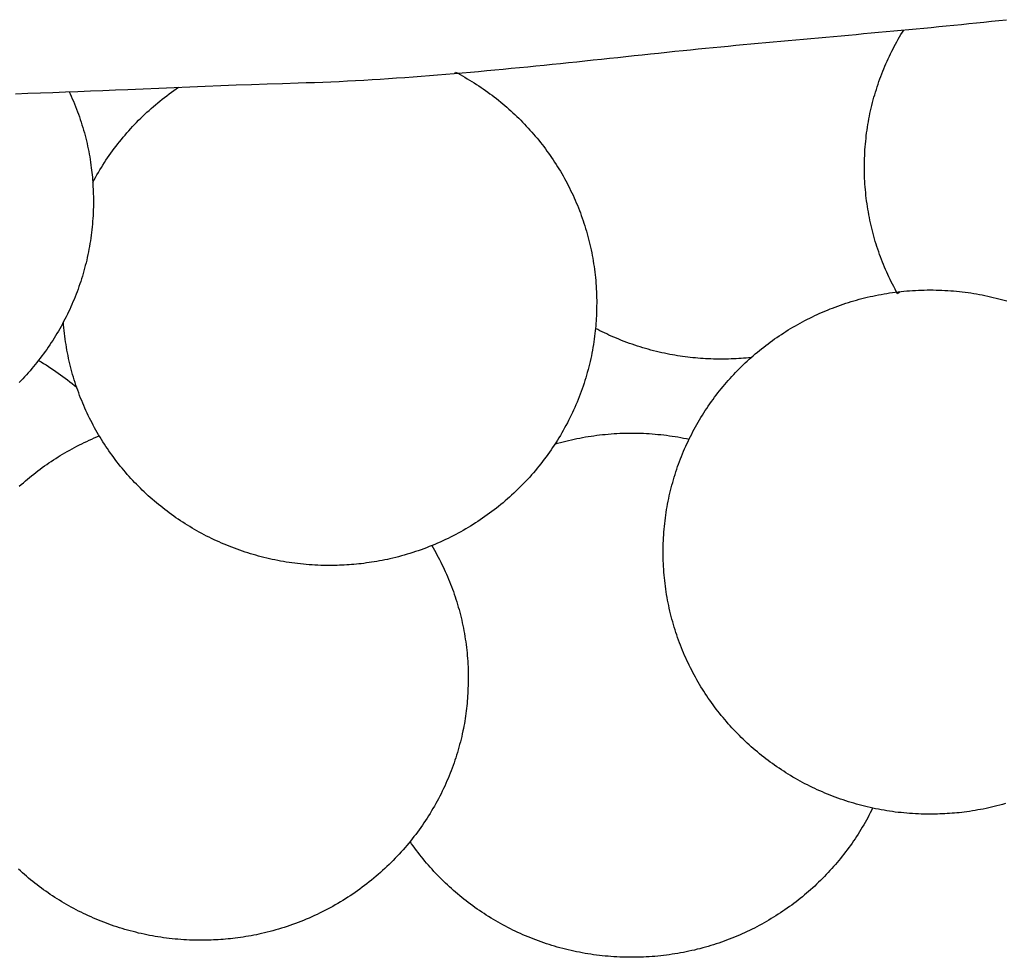
# Model space of a CAD drawing. Units: millimetres. Extents: x 329 to 1314, y -71 to 78.
# Drawn here: x 421 to 445, y -46 to -23 of the extents above; entities that cross this region are included whole.
import ezdxf

# ---------------------------------------------------------------- set-up
doc = ezdxf.new("R2010")
doc.units = ezdxf.units.MM
doc.layers.add('Vector Layer 1', color=7, linetype='Continuous', lineweight=30)

msp = doc.modelspace()

# ---------------------------------------------------------------- linework, layer by layer
at = {"layer": 'Vector Layer 1', "color": 18, "lineweight": 30, "true_color": 0x000000}
msp.add_lwpolyline([(420.591, -24.531), (420.895, -24.521), (421.2, -24.51), (421.504, -24.499), (421.808, -24.487), (422.112, -24.475), (422.417, -24.463), (422.721, -24.451), (423.025, -24.438), (423.329, -24.425), (423.329, -24.425), (423.707, -24.409), (424.084, -24.393), (424.461, -24.378), (424.838, -24.362), (425.216, -24.347), (425.593, -24.333), (425.97, -24.318), (426.348, -24.305), (426.725, -24.291), (427.103, -24.279), (427.48, -24.267), (427.48, -24.267), (427.68, -24.261), (427.881, -24.254), (428.081, -24.246), (428.281, -24.238), (428.481, -24.229), (428.682, -24.219), (428.882, -24.209), (429.082, -24.198), (429.282, -24.186), (429.482, -24.174), (429.682, -24.161), (429.882, -24.147), (430.082, -24.133), (430.282, -24.119), (430.481, -24.104), (430.681, -24.088), (430.881, -24.072), (431.081, -24.056), (431.281, -24.039), (431.48, -24.022), (431.68, -24.004), (431.88, -23.986), (432.08, -23.968), (432.279, -23.949), (432.479, -23.931), (432.678, -23.911), (432.878, -23.892), (433.078, -23.872), (433.277, -23.852), (433.477, -23.832), (433.676, -23.812), (433.876, -23.791), (434.075, -23.77), (434.275, -23.75), (434.474, -23.729), (434.674, -23.708), (434.873, -23.687), (435.072, -23.666), (435.272, -23.644), (435.471, -23.623), (435.671, -23.602), (435.87, -23.581), (436.069, -23.56), (436.269, -23.539), (436.468, -23.518), (436.667, -23.497), (436.867, -23.477), (436.867, -23.477), (437.05, -23.458), (437.233, -23.439), (437.416, -23.421), (437.599, -23.403), (437.782, -23.385), (437.965, -23.368), (438.148, -23.35), (438.331, -23.333), (438.515, -23.315), (438.698, -23.298), (438.881, -23.281), (439.065, -23.265), (439.248, -23.248), (439.431, -23.231), (439.615, -23.215), (439.798, -23.198), (439.982, -23.182), (440.165, -23.165), (440.349, -23.149), (440.532, -23.132), (440.716, -23.116), (440.899, -23.099), (441.083, -23.083), (441.266, -23.066), (441.45, -23.05), (441.633, -23.033), (441.816, -23.016), (442, -22.999), (442.183, -22.982), (442.367, -22.965), (442.55, -22.948), (442.734, -22.931), (442.917, -22.913), (443.1, -22.895), (443.283, -22.877), (443.467, -22.859), (443.65, -22.841), (443.833, -22.822), (444.016, -22.803), (444.199, -22.784), (444.382, -22.765), (444.565, -22.745), (444.748, -22.725)], dxfattribs=at)
at = {"layer": 'Vector Layer 1', "color": 18, "lineweight": 30, "true_color": 0x000000, "extrusion": (0, 0, -1)}
for points in [[(-442.096, -29.409), (-442.064, -29.352), (-442.033, -29.294), (-442.002, -29.236), (-441.972, -29.177), (-441.942, -29.118), (-441.913, -29.059), (-441.885, -29), (-441.857, -28.94), (-441.83, -28.88), (-441.803, -28.82), (-441.777, -28.759), (-441.752, -28.698), (-441.727, -28.636), (-441.703, -28.575), (-441.68, -28.513), (-441.657, -28.45), (-441.635, -28.388), (-441.613, -28.325), (-441.592, -28.261), (-441.572, -28.198), (-441.552, -28.134), (-441.534, -28.07), (-441.515, -28.006), (-441.498, -27.941), (-441.481, -27.876), (-441.465, -27.811), (-441.449, -27.746), (-441.434, -27.68), (-441.42, -27.614), (-441.407, -27.548), (-441.394, -27.482), (-441.382, -27.415), (-441.37, -27.348), (-441.36, -27.281), (-441.35, -27.214), (-441.34, -27.146), (-441.332, -27.079), (-441.324, -27.011), (-441.317, -26.942), (-441.311, -26.874), (-441.305, -26.805), (-441.3, -26.736), (-441.296, -26.667), (-441.292, -26.598), (-441.29, -26.529), (-441.288, -26.459), (-441.287, -26.389), (-441.286, -26.319), (-441.286, -26.319), (-441.287, -26.249), (-441.288, -26.178), (-441.29, -26.108), (-441.293, -26.038), (-441.296, -25.968), (-441.3, -25.899), (-441.305, -25.829), (-441.311, -25.76), (-441.317, -25.691), (-441.325, -25.622), (-441.333, -25.554), (-441.341, -25.485), (-441.351, -25.417), (-441.361, -25.349), (-441.372, -25.282), (-441.383, -25.214), (-441.396, -25.147), (-441.409, -25.08), (-441.422, -25.013), (-441.437, -24.947), (-441.452, -24.881), (-441.468, -24.815), (-441.484, -24.749), (-441.502, -24.684), (-441.519, -24.618), (-441.538, -24.554), (-441.557, -24.489), (-441.577, -24.425), (-441.598, -24.361), (-441.619, -24.297), (-441.641, -24.233), (-441.663, -24.17), (-441.687, -24.108), (-441.711, -24.045), (-441.735, -23.983), (-441.76, -23.921), (-441.786, -23.859), (-441.812, -23.798), (-441.839, -23.737), (-441.867, -23.677), (-441.895, -23.616), (-441.924, -23.556), (-441.954, -23.497), (-441.984, -23.438), (-442.015, -23.379), (-442.046, -23.32), (-442.078, -23.262), (-442.111, -23.204), (-442.144, -23.147), (-442.177, -23.09), (-442.212, -23.033), (-442.247, -22.977)], [(-431.314, -24.002), (-431.373, -24.033), (-431.432, -24.065), (-431.49, -24.098), (-431.548, -24.131), (-431.605, -24.164), (-431.662, -24.199), (-431.719, -24.233), (-431.775, -24.269), (-431.831, -24.304), (-431.887, -24.341), (-431.942, -24.378), (-431.996, -24.415), (-432.051, -24.453), (-432.105, -24.492), (-432.158, -24.531), (-432.211, -24.57), (-432.264, -24.61), (-432.316, -24.651), (-432.368, -24.692), (-432.419, -24.734), (-432.47, -24.776), (-432.52, -24.818), (-432.57, -24.862), (-432.62, -24.905), (-432.669, -24.949), (-432.717, -24.994), (-432.765, -25.039), (-432.813, -25.084), (-432.86, -25.131), (-432.907, -25.177), (-432.953, -25.224), (-432.999, -25.271), (-433.044, -25.319), (-433.089, -25.368), (-433.133, -25.416), (-433.177, -25.465), (-433.22, -25.515), (-433.263, -25.565), (-433.305, -25.616), (-433.347, -25.667), (-433.388, -25.718), (-433.429, -25.77), (-433.469, -25.822), (-433.508, -25.875), (-433.547, -25.928), (-433.586, -25.981), (-433.624, -26.035), (-433.661, -26.089), (-433.698, -26.144), (-433.735, -26.199), (-433.77, -26.254), (-433.805, -26.31), (-433.84, -26.366), (-433.874, -26.423), (-433.908, -26.48), (-433.94, -26.537), (-433.973, -26.595), (-434.005, -26.653), (-434.036, -26.711), (-434.066, -26.77), (-434.096, -26.829), (-434.125, -26.888), (-434.154, -26.948), (-434.182, -27.008), (-434.21, -27.069), (-434.237, -27.129), (-434.263, -27.19), (-434.288, -27.252), (-434.313, -27.314), (-434.338, -27.376), (-434.362, -27.438), (-434.385, -27.501), (-434.407, -27.564), (-434.429, -27.627), (-434.45, -27.69), (-434.47, -27.754), (-434.49, -27.818), (-434.509, -27.883), (-434.528, -27.947), (-434.545, -28.012), (-434.563, -28.078), (-434.579, -28.143), (-434.595, -28.209), (-434.61, -28.275), (-434.624, -28.341), (-434.638, -28.408), (-434.651, -28.474), (-434.663, -28.541), (-434.674, -28.609), (-434.685, -28.676), (-434.695, -28.744), (-434.705, -28.812), (-434.713, -28.88), (-434.721, -28.948), (-434.728, -29.017), (-434.735, -29.086), (-434.741, -29.155), (-434.745, -29.224), (-434.75, -29.293), (-434.753, -29.363), (-434.756, -29.433), (-434.758, -29.503), (-434.759, -29.573), (-434.759, -29.643), (-434.759, -29.643), (-434.758, -29.705), (-434.757, -29.766), (-434.755, -29.827), (-434.753, -29.889), (-434.751, -29.95), (-434.748, -30.011), (-434.744, -30.072), (-434.74, -30.133), (-434.735, -30.194), (-434.73, -30.255), (-434.724, -30.316), (-434.717, -30.377), (-434.717, -30.377), (-434.708, -30.446), (-434.699, -30.515), (-434.689, -30.583), (-434.678, -30.651), (-434.667, -30.72), (-434.655, -30.788), (-434.642, -30.856), (-434.629, -30.923), (-434.614, -30.991), (-434.599, -31.059), (-434.583, -31.126), (-434.567, -31.193), (-434.549, -31.26), (-434.531, -31.327), (-434.513, -31.394), (-434.513, -31.394), (-434.493, -31.461), (-434.472, -31.527), (-434.451, -31.594), (-434.429, -31.66), (-434.406, -31.726), (-434.383, -31.792), (-434.358, -31.858), (-434.333, -31.923), (-434.308, -31.988), (-434.281, -32.053), (-434.254, -32.117), (-434.226, -32.181), (-434.198, -32.245), (-434.168, -32.308), (-434.138, -32.372), (-434.108, -32.434), (-434.076, -32.497), (-434.044, -32.559), (-434.011, -32.621), (-433.978, -32.682), (-433.944, -32.744), (-433.909, -32.804), (-433.874, -32.865), (-433.837, -32.925), (-433.801, -32.984), (-433.763, -33.044), (-433.725, -33.102), (-433.686, -33.161), (-433.647, -33.219), (-433.607, -33.276), (-433.566, -33.333), (-433.525, -33.39), (-433.483, -33.446), (-433.44, -33.502), (-433.397, -33.558), (-433.353, -33.612), (-433.309, -33.667), (-433.264, -33.721), (-433.218, -33.774), (-433.172, -33.827), (-433.172, -33.827), (-433.126, -33.879), (-433.079, -33.93), (-433.032, -33.981), (-432.984, -34.031), (-432.936, -34.081), (-432.887, -34.13), (-432.837, -34.179), (-432.787, -34.227), (-432.737, -34.275), (-432.686, -34.322), (-432.634, -34.369), (-432.582, -34.415), (-432.53, -34.46), (-432.477, -34.505), (-432.423, -34.55), (-432.369, -34.594), (-432.315, -34.637), (-432.26, -34.68), (-432.204, -34.722), (-432.148, -34.763), (-432.092, -34.804), (-432.035, -34.845), (-431.978, -34.885), (-431.921, -34.924), (-431.863, -34.962), (-431.804, -35), (-431.745, -35.038), (-431.686, -35.074), (-431.626, -35.11), (-431.566, -35.146), (-431.506, -35.181), (-431.445, -35.215), (-431.384, -35.248), (-431.322, -35.281), (-431.26, -35.313), (-431.198, -35.345), (-431.135, -35.376), (-431.072, -35.406), (-431.072, -35.406), (-431.007, -35.436), (-430.942, -35.466), (-430.877, -35.495), (-430.811, -35.523), (-430.745, -35.55), (-430.678, -35.577), (-430.611, -35.603), (-430.544, -35.628), (-430.477, -35.652), (-430.41, -35.676), (-430.342, -35.699), (-430.274, -35.721), (-430.205, -35.743), (-430.137, -35.764), (-430.068, -35.784), (-429.999, -35.803), (-429.929, -35.822), (-429.86, -35.839), (-429.79, -35.856), (-429.72, -35.873), (-429.72, -35.873), (-429.657, -35.887), (-429.593, -35.9), (-429.529, -35.913), (-429.465, -35.925), (-429.401, -35.936), (-429.337, -35.947), (-429.273, -35.958), (-429.209, -35.967), (-429.144, -35.976), (-429.079, -35.985), (-429.079, -35.985), (-429.021, -35.993), (-428.962, -35.999), (-428.902, -36.005), (-428.843, -36.01), (-428.784, -36.015), (-428.725, -36.019), (-428.666, -36.023), (-428.606, -36.026), (-428.547, -36.029), (-428.488, -36.031), (-428.429, -36.033), (-428.369, -36.034), (-428.31, -36.035), (-428.25, -36.036), (-428.25, -36.036), (-428.178, -36.036), (-428.106, -36.035), (-428.035, -36.033), (-427.963, -36.03), (-427.892, -36.027), (-427.821, -36.023), (-427.75, -36.018), (-427.679, -36.012), (-427.609, -36.006), (-427.539, -35.998), (-427.469, -35.991), (-427.399, -35.982), (-427.329, -35.973), (-427.26, -35.963), (-427.191, -35.952), (-427.122, -35.941), (-427.053, -35.928), (-426.985, -35.916), (-426.917, -35.902), (-426.849, -35.888), (-426.781, -35.873), (-426.714, -35.857), (-426.647, -35.841), (-426.58, -35.824), (-426.514, -35.806), (-426.448, -35.788), (-426.382, -35.769), (-426.316, -35.749), (-426.251, -35.729), (-426.186, -35.708), (-426.121, -35.686), (-426.057, -35.664), (-425.992, -35.641), (-425.929, -35.618), (-425.865, -35.593), (-425.802, -35.569), (-425.739, -35.543), (-425.677, -35.517), (-425.615, -35.49), (-425.553, -35.463), (-425.491, -35.435), (-425.43, -35.407), (-425.369, -35.378), (-425.309, -35.348), (-425.249, -35.318), (-425.189, -35.287), (-425.13, -35.255), (-425.071, -35.223), (-425.012, -35.19), (-424.954, -35.157), (-424.896, -35.123), (-424.839, -35.089), (-424.782, -35.054), (-424.725, -35.019), (-424.669, -34.983), (-424.613, -34.946), (-424.558, -34.909), (-424.503, -34.871), (-424.448, -34.833), (-424.394, -34.794), (-424.34, -34.755), (-424.287, -34.715), (-424.234, -34.675), (-424.182, -34.634), (-424.13, -34.592), (-424.078, -34.551), (-424.027, -34.508), (-423.976, -34.465), (-423.926, -34.422), (-423.876, -34.378), (-423.827, -34.334), (-423.778, -34.289), (-423.73, -34.243), (-423.682, -34.197), (-423.635, -34.151), (-423.588, -34.104), (-423.541, -34.057), (-423.495, -34.009), (-423.45, -33.961), (-423.405, -33.912), (-423.36, -33.863), (-423.317, -33.814), (-423.273, -33.764), (-423.23, -33.713), (-423.188, -33.662), (-423.146, -33.611), (-423.105, -33.559), (-423.064, -33.507), (-423.024, -33.455), (-422.984, -33.402), (-422.945, -33.348), (-422.906, -33.294), (-422.868, -33.24), (-422.831, -33.186), (-422.794, -33.131), (-422.757, -33.075), (-422.721, -33.019), (-422.686, -32.963), (-422.652, -32.907), (-422.617, -32.85), (-422.584, -32.792), (-422.551, -32.735), (-422.519, -32.676), (-422.487, -32.618), (-422.456, -32.559), (-422.425, -32.5), (-422.395, -32.441), (-422.366, -32.381), (-422.338, -32.321), (-422.309, -32.26), (-422.282, -32.199), (-422.255, -32.138), (-422.229, -32.077), (-422.204, -32.015), (-422.179, -31.953), (-422.154, -31.89), (-422.131, -31.827), (-422.108, -31.764), (-422.086, -31.701), (-422.064, -31.637), (-422.043, -31.573), (-422.023, -31.509), (-422.003, -31.444), (-421.984, -31.38), (-421.966, -31.314), (-421.948, -31.249), (-421.931, -31.183), (-421.915, -31.117), (-421.9, -31.051), (-421.885, -30.985), (-421.871, -30.918), (-421.857, -30.851), (-421.845, -30.784), (-421.833, -30.716), (-421.822, -30.649), (-421.811, -30.581), (-421.801, -30.513), (-421.792, -30.444), (-421.784, -30.376), (-421.776, -30.307), (-421.77, -30.238), (-421.764, -30.169), (-421.758, -30.099)], [(-421.899, -24.483), (-421.924, -24.537), (-421.948, -24.591), (-421.948, -24.591), (-421.975, -24.653), (-422.002, -24.716), (-422.028, -24.779), (-422.053, -24.842), (-422.078, -24.905), (-422.102, -24.969), (-422.125, -25.033), (-422.148, -25.097), (-422.17, -25.162), (-422.191, -25.226), (-422.211, -25.291), (-422.231, -25.356), (-422.25, -25.422), (-422.269, -25.487), (-422.286, -25.553), (-422.286, -25.553), (-422.303, -25.617), (-422.318, -25.682), (-422.334, -25.747), (-422.348, -25.812), (-422.362, -25.877), (-422.375, -25.942), (-422.387, -26.008), (-422.399, -26.073), (-422.41, -26.139), (-422.42, -26.204), (-422.43, -26.27), (-422.439, -26.336), (-422.439, -26.336), (-422.446, -26.394), (-422.453, -26.452), (-422.459, -26.51), (-422.465, -26.568), (-422.469, -26.626), (-422.474, -26.684), (-422.477, -26.743), (-422.48, -26.801), (-422.483, -26.859), (-422.485, -26.917), (-422.487, -26.976), (-422.489, -27.034), (-422.49, -27.092), (-422.491, -27.15), (-422.491, -27.15), (-422.49, -27.221), (-422.489, -27.291), (-422.487, -27.361), (-422.485, -27.431), (-422.481, -27.501), (-422.477, -27.571), (-422.472, -27.64), (-422.466, -27.709), (-422.46, -27.778), (-422.453, -27.847), (-422.445, -27.916), (-422.436, -27.984), (-422.427, -28.052), (-422.417, -28.12), (-422.406, -28.187), (-422.394, -28.255), (-422.382, -28.322), (-422.369, -28.389), (-422.355, -28.455), (-422.341, -28.522), (-422.326, -28.588), (-422.31, -28.654), (-422.293, -28.719), (-422.276, -28.785), (-422.258, -28.85), (-422.24, -28.915), (-422.221, -28.979), (-422.201, -29.043), (-422.18, -29.107), (-422.159, -29.171), (-422.137, -29.234), (-422.115, -29.297), (-422.092, -29.36), (-422.068, -29.423), (-422.043, -29.485), (-422.018, -29.547), (-421.992, -29.608), (-421.966, -29.669), (-421.939, -29.73), (-421.912, -29.791), (-421.883, -29.851), (-421.855, -29.911), (-421.825, -29.97), (-421.795, -30.029), (-421.764, -30.088), (-421.733, -30.147), (-421.701, -30.205), (-421.669, -30.263), (-421.636, -30.32), (-421.602, -30.377), (-421.568, -30.434), (-421.533, -30.49), (-421.498, -30.546), (-421.462, -30.601), (-421.426, -30.656), (-421.389, -30.711), (-421.351, -30.765), (-421.313, -30.819), (-421.274, -30.873), (-421.235, -30.926), (-421.195, -30.979), (-421.155, -31.031), (-421.114, -31.083), (-421.073, -31.134), (-421.031, -31.185), (-420.989, -31.236), (-420.946, -31.286), (-420.902, -31.336), (-420.858, -31.385), (-420.814, -31.434), (-420.769, -31.482), (-420.724, -31.53), (-420.678, -31.577)], [(-422.474, -26.695), (-422.507, -26.633), (-422.541, -26.572), (-422.576, -26.511), (-422.611, -26.45), (-422.647, -26.39), (-422.684, -26.33), (-422.721, -26.271), (-422.759, -26.212), (-422.797, -26.153), (-422.836, -26.095), (-422.876, -26.037), (-422.916, -25.98), (-422.957, -25.923), (-422.999, -25.867), (-423.041, -25.811), (-423.084, -25.756), (-423.127, -25.701), (-423.171, -25.646), (-423.216, -25.592), (-423.261, -25.539), (-423.307, -25.486), (-423.353, -25.434), (-423.4, -25.382), (-423.447, -25.33), (-423.495, -25.279), (-423.544, -25.229), (-423.593, -25.179), (-423.643, -25.129), (-423.693, -25.08), (-423.744, -25.032), (-423.795, -24.984), (-423.847, -24.937), (-423.899, -24.89), (-423.952, -24.844), (-424.005, -24.798), (-424.059, -24.753), (-424.113, -24.709), (-424.168, -24.665), (-424.224, -24.621), (-424.279, -24.579), (-424.336, -24.536), (-424.393, -24.495), (-424.45, -24.454), (-424.508, -24.413), (-424.566, -24.373)], [(-444.722, -41.845), (-444.653, -41.865), (-444.584, -41.884), (-444.515, -41.902), (-444.515, -41.902), (-444.449, -41.918), (-444.383, -41.933), (-444.317, -41.948), (-444.251, -41.962), (-444.185, -41.976), (-444.118, -41.988), (-444.052, -42), (-443.985, -42.012), (-443.918, -42.023), (-443.851, -42.033), (-443.784, -42.043), (-443.717, -42.052), (-443.717, -42.052), (-443.658, -42.059), (-443.599, -42.066), (-443.54, -42.071), (-443.481, -42.077), (-443.422, -42.081), (-443.362, -42.086), (-443.303, -42.089), (-443.244, -42.092), (-443.185, -42.095), (-443.125, -42.097), (-443.066, -42.099), (-443.007, -42.101), (-442.947, -42.102), (-442.888, -42.103), (-442.888, -42.103), (-442.816, -42.102), (-442.744, -42.101), (-442.673, -42.099), (-442.602, -42.097), (-442.531, -42.093), (-442.46, -42.089), (-442.389, -42.084), (-442.319, -42.079), (-442.249, -42.072), (-442.179, -42.065), (-442.109, -42.057), (-442.039, -42.049), (-441.97, -42.04), (-441.901, -42.03), (-441.832, -42.019), (-441.764, -42.008), (-441.695, -41.996), (-441.627, -41.983), (-441.559, -41.969), (-441.492, -41.955), (-441.424, -41.94), (-441.357, -41.925), (-441.29, -41.909), (-441.224, -41.892), (-441.158, -41.874), (-441.092, -41.856), (-441.026, -41.837), (-440.961, -41.818), (-440.895, -41.798), (-440.831, -41.777), (-440.766, -41.755), (-440.702, -41.733), (-440.638, -41.71), (-440.574, -41.687), (-440.511, -41.663), (-440.448, -41.638), (-440.386, -41.613), (-440.323, -41.587), (-440.261, -41.561), (-440.2, -41.534), (-440.138, -41.506), (-440.077, -41.478), (-440.017, -41.449), (-439.957, -41.419), (-439.897, -41.389), (-439.837, -41.358), (-439.778, -41.327), (-439.719, -41.295), (-439.661, -41.263), (-439.603, -41.23), (-439.545, -41.196), (-439.488, -41.162), (-439.431, -41.127), (-439.374, -41.092), (-439.318, -41.056), (-439.263, -41.02), (-439.207, -40.983), (-439.152, -40.946), (-439.098, -40.908), (-439.044, -40.869), (-438.99, -40.83), (-438.937, -40.791), (-438.884, -40.75), (-438.832, -40.71), (-438.78, -40.669), (-438.728, -40.627), (-438.677, -40.585), (-438.627, -40.542), (-438.577, -40.499), (-438.527, -40.456), (-438.478, -40.412), (-438.429, -40.367), (-438.381, -40.322), (-438.333, -40.276), (-438.285, -40.23), (-438.239, -40.184), (-438.192, -40.137), (-438.146, -40.089), (-438.101, -40.041), (-438.056, -39.993), (-438.012, -39.944), (-437.968, -39.895), (-437.924, -39.845), (-437.881, -39.795), (-437.839, -39.745), (-437.797, -39.694), (-437.756, -39.642), (-437.715, -39.59), (-437.675, -39.538), (-437.635, -39.485), (-437.596, -39.432), (-437.557, -39.379), (-437.519, -39.325), (-437.481, -39.27), (-437.444, -39.216), (-437.408, -39.161), (-437.372, -39.105), (-437.337, -39.049), (-437.302, -38.993), (-437.268, -38.936), (-437.234, -38.879), (-437.201, -38.822), (-437.169, -38.764), (-437.137, -38.706), (-437.106, -38.648), (-437.075, -38.589), (-437.045, -38.53), (-437.015, -38.47), (-436.987, -38.41), (-436.958, -38.35), (-436.931, -38.29), (-436.904, -38.229), (-436.877, -38.168), (-436.852, -38.106), (-436.827, -38.044), (-436.802, -37.982), (-436.778, -37.92), (-436.755, -37.857), (-436.733, -37.794), (-436.711, -37.73), (-436.69, -37.667), (-436.669, -37.603), (-436.649, -37.539), (-436.63, -37.474), (-436.612, -37.409), (-436.594, -37.344), (-436.577, -37.279), (-436.56, -37.213), (-436.544, -37.147), (-436.529, -37.081), (-436.515, -37.015), (-436.501, -36.948), (-436.488, -36.881), (-436.476, -36.814), (-436.464, -36.747), (-436.453, -36.679), (-436.443, -36.611), (-436.434, -36.543), (-436.425, -36.475), (-436.417, -36.406), (-436.41, -36.338), (-436.404, -36.269), (-436.398, -36.2), (-436.393, -36.13), (-436.389, -36.061), (-436.385, -35.991), (-436.383, -35.921), (-436.381, -35.851), (-436.379, -35.78), (-436.379, -35.71), (-436.379, -35.71), (-436.379, -35.639), (-436.381, -35.569), (-436.383, -35.499), (-436.385, -35.429), (-436.389, -35.359), (-436.393, -35.29), (-436.398, -35.22), (-436.404, -35.151), (-436.41, -35.082), (-436.417, -35.013), (-436.425, -34.945), (-436.434, -34.876), (-436.443, -34.808), (-436.453, -34.741), (-436.464, -34.673), (-436.476, -34.606), (-436.488, -34.538), (-436.501, -34.471), (-436.515, -34.405), (-436.529, -34.338), (-436.544, -34.272), (-436.56, -34.206), (-436.577, -34.141), (-436.594, -34.075), (-436.612, -34.01), (-436.63, -33.946), (-436.649, -33.881), (-436.669, -33.817), (-436.69, -33.753), (-436.711, -33.689), (-436.733, -33.626), (-436.755, -33.563), (-436.778, -33.5), (-436.802, -33.438), (-436.827, -33.375), (-436.852, -33.314), (-436.877, -33.252), (-436.904, -33.191), (-436.931, -33.13), (-436.958, -33.07), (-436.987, -33.009), (-437.015, -32.949), (-437.045, -32.89), (-437.075, -32.831), (-437.106, -32.772), (-437.137, -32.714), (-437.169, -32.655), (-437.201, -32.598), (-437.234, -32.54), (-437.268, -32.483), (-437.302, -32.427), (-437.337, -32.37), (-437.372, -32.315), (-437.408, -32.259), (-437.444, -32.204), (-437.481, -32.149), (-437.519, -32.095), (-437.557, -32.041), (-437.596, -31.987), (-437.635, -31.934), (-437.675, -31.882), (-437.715, -31.829), (-437.756, -31.778), (-437.797, -31.726), (-437.839, -31.675), (-437.881, -31.625), (-437.924, -31.574), (-437.968, -31.525), (-438.012, -31.475), (-438.056, -31.427), (-438.101, -31.378), (-438.146, -31.33), (-438.192, -31.283), (-438.239, -31.236), (-438.285, -31.189), (-438.333, -31.143), (-438.381, -31.098), (-438.429, -31.053), (-438.478, -31.008), (-438.527, -30.964), (-438.577, -30.92), (-438.627, -30.877), (-438.677, -30.835), (-438.728, -30.793), (-438.78, -30.751), (-438.832, -30.71), (-438.884, -30.669), (-438.937, -30.629), (-438.99, -30.59), (-439.044, -30.55), (-439.098, -30.512), (-439.152, -30.474), (-439.207, -30.437), (-439.263, -30.4), (-439.318, -30.363), (-439.374, -30.328), (-439.431, -30.292), (-439.488, -30.258), (-439.545, -30.223), (-439.603, -30.19), (-439.661, -30.157), (-439.719, -30.124), (-439.778, -30.093), (-439.837, -30.061), (-439.897, -30.031), (-439.957, -30.001), (-440.017, -29.971), (-440.077, -29.942), (-440.138, -29.914), (-440.2, -29.886), (-440.261, -29.859), (-440.323, -29.832), (-440.386, -29.807), (-440.448, -29.781), (-440.511, -29.757), (-440.574, -29.733), (-440.638, -29.709), (-440.702, -29.687), (-440.766, -29.664), (-440.831, -29.643), (-440.895, -29.622), (-440.961, -29.602), (-441.026, -29.582), (-441.092, -29.564), (-441.158, -29.545), (-441.224, -29.528), (-441.29, -29.511), (-441.357, -29.495), (-441.424, -29.479), (-441.492, -29.465), (-441.559, -29.45), (-441.627, -29.437), (-441.695, -29.424), (-441.764, -29.412), (-441.832, -29.401), (-441.901, -29.39), (-441.97, -29.38), (-442.039, -29.371), (-442.109, -29.362), (-442.179, -29.355), (-442.249, -29.348), (-442.319, -29.341), (-442.389, -29.336), (-442.46, -29.331), (-442.531, -29.327), (-442.602, -29.323), (-442.673, -29.32), (-442.744, -29.319), (-442.816, -29.317), (-442.888, -29.317), (-442.888, -29.317), (-442.96, -29.317), (-443.032, -29.319), (-443.104, -29.321), (-443.176, -29.323), (-443.247, -29.327), (-443.319, -29.331), (-443.39, -29.336), (-443.461, -29.341), (-443.531, -29.348), (-443.602, -29.355), (-443.672, -29.363), (-443.742, -29.372), (-443.812, -29.381), (-443.881, -29.391), (-443.951, -29.402), (-444.02, -29.413), (-444.089, -29.426), (-444.157, -29.439), (-444.225, -29.452), (-444.293, -29.467), (-444.361, -29.482), (-444.429, -29.497), (-444.496, -29.514), (-444.563, -29.531), (-444.63, -29.549), (-444.696, -29.567), (-444.762, -29.586)], [(-438.525, -30.966), (-438.464, -30.973), (-438.403, -30.978), (-438.342, -30.983), (-438.281, -30.988), (-438.221, -30.992), (-438.16, -30.995), (-438.099, -30.998), (-438.037, -31), (-437.976, -31.002), (-437.915, -31.003), (-437.854, -31.005), (-437.793, -31.006), (-437.793, -31.006), (-437.73, -31.005), (-437.667, -31.003), (-437.604, -31.001), (-437.542, -30.999), (-437.479, -30.996), (-437.416, -30.993), (-437.353, -30.989), (-437.291, -30.985), (-437.228, -30.98), (-437.165, -30.975), (-437.103, -30.969), (-437.04, -30.963), (-436.978, -30.956), (-436.915, -30.948), (-436.853, -30.94), (-436.791, -30.931), (-436.729, -30.921), (-436.667, -30.911), (-436.605, -30.9), (-436.543, -30.889), (-436.481, -30.876), (-436.481, -30.876), (-436.414, -30.862), (-436.347, -30.847), (-436.28, -30.832), (-436.214, -30.816), (-436.147, -30.799), (-436.081, -30.782), (-436.015, -30.764), (-435.949, -30.745), (-435.884, -30.726), (-435.818, -30.706), (-435.753, -30.685), (-435.688, -30.664), (-435.623, -30.642), (-435.559, -30.619), (-435.494, -30.596), (-435.43, -30.571), (-435.367, -30.547), (-435.303, -30.521), (-435.24, -30.495), (-435.177, -30.468), (-435.114, -30.441), (-435.114, -30.441), (-435.059, -30.416), (-435.003, -30.39), (-434.948, -30.364), (-434.893, -30.337), (-434.838, -30.31), (-434.784, -30.282), (-434.73, -30.254)], [(-420.684, -34.106), (-420.733, -34.062), (-420.782, -34.018), (-420.832, -33.975), (-420.882, -33.933), (-420.932, -33.891), (-420.983, -33.849), (-421.034, -33.808), (-421.086, -33.767), (-421.138, -33.727), (-421.191, -33.688), (-421.244, -33.648), (-421.298, -33.61), (-421.351, -33.572), (-421.406, -33.534), (-421.46, -33.497), (-421.516, -33.461), (-421.571, -33.425), (-421.627, -33.39), (-421.683, -33.355), (-421.74, -33.321), (-421.797, -33.287), (-421.854, -33.254), (-421.912, -33.221), (-421.97, -33.189), (-422.029, -33.158), (-422.088, -33.127), (-422.147, -33.096), (-422.206, -33.067), (-422.266, -33.038), (-422.327, -33.009), (-422.387, -32.981), (-422.448, -32.954), (-422.51, -32.927), (-422.571, -32.901), (-422.633, -32.875)], [(-433.742, -33.075), (-433.808, -33.056), (-433.875, -33.037), (-433.941, -33.02), (-434.008, -33.003), (-434.075, -32.987), (-434.142, -32.971), (-434.21, -32.956), (-434.278, -32.942), (-434.346, -32.928), (-434.414, -32.915), (-434.483, -32.903), (-434.552, -32.892), (-434.621, -32.881), (-434.69, -32.871), (-434.76, -32.862), (-434.829, -32.853), (-434.899, -32.845), (-434.97, -32.838), (-435.04, -32.832), (-435.111, -32.826), (-435.182, -32.821), (-435.253, -32.817), (-435.324, -32.813), (-435.396, -32.811), (-435.467, -32.809), (-435.539, -32.808), (-435.611, -32.807), (-435.611, -32.807), (-435.684, -32.808), (-435.756, -32.809), (-435.827, -32.811), (-435.899, -32.813), (-435.97, -32.817), (-436.041, -32.821), (-436.112, -32.826), (-436.183, -32.832), (-436.254, -32.838), (-436.324, -32.845), (-436.394, -32.853), (-436.464, -32.862), (-436.533, -32.871), (-436.602, -32.881), (-436.671, -32.892), (-436.74, -32.903), (-436.809, -32.915), (-436.877, -32.928), (-436.945, -32.942), (-437.012, -32.956)], [(-430.737, -35.553), (-430.77, -35.609), (-430.802, -35.665), (-430.834, -35.722), (-430.866, -35.779), (-430.896, -35.836), (-430.927, -35.894), (-430.956, -35.952), (-430.985, -36.01), (-431.014, -36.069), (-431.042, -36.128), (-431.069, -36.187), (-431.096, -36.247), (-431.122, -36.307), (-431.147, -36.367), (-431.172, -36.428), (-431.196, -36.489), (-431.22, -36.55), (-431.243, -36.612), (-431.265, -36.673), (-431.287, -36.736), (-431.308, -36.798), (-431.329, -36.861), (-431.349, -36.924), (-431.368, -36.987), (-431.386, -37.05), (-431.404, -37.114), (-431.421, -37.178), (-431.438, -37.242), (-431.454, -37.307), (-431.469, -37.372), (-431.484, -37.437), (-431.498, -37.502), (-431.511, -37.568), (-431.523, -37.633), (-431.535, -37.699), (-431.546, -37.766), (-431.557, -37.832), (-431.567, -37.899), (-431.576, -37.966), (-431.584, -38.033), (-431.592, -38.1), (-431.599, -38.168), (-431.605, -38.235), (-431.611, -38.303), (-431.615, -38.372), (-431.619, -38.44), (-431.623, -38.509), (-431.625, -38.577), (-431.627, -38.646), (-431.628, -38.715), (-431.629, -38.785), (-431.629, -38.785), (-431.628, -38.846), (-431.626, -38.908), (-431.624, -38.97), (-431.622, -39.032), (-431.619, -39.093), (-431.616, -39.155), (-431.612, -39.217), (-431.608, -39.278), (-431.603, -39.34), (-431.598, -39.401), (-431.592, -39.463), (-431.585, -39.524), (-431.578, -39.585), (-431.57, -39.647), (-431.562, -39.708), (-431.553, -39.769), (-431.543, -39.83), (-431.533, -39.891), (-431.522, -39.952), (-431.51, -40.012), (-431.497, -40.073), (-431.497, -40.073), (-431.483, -40.139), (-431.468, -40.205), (-431.452, -40.27), (-431.436, -40.336), (-431.419, -40.401), (-431.401, -40.466), (-431.382, -40.531), (-431.363, -40.596), (-431.344, -40.66), (-431.323, -40.724), (-431.302, -40.788), (-431.281, -40.852), (-431.258, -40.916), (-431.235, -40.979), (-431.211, -41.042), (-431.187, -41.105), (-431.162, -41.168), (-431.136, -41.23), (-431.109, -41.292), (-431.082, -41.354), (-431.054, -41.416), (-431.054, -41.416), (-431.025, -41.478), (-430.995, -41.54), (-430.965, -41.602), (-430.933, -41.663), (-430.902, -41.724), (-430.869, -41.784), (-430.836, -41.845), (-430.802, -41.905), (-430.768, -41.964), (-430.733, -42.024), (-430.697, -42.082), (-430.66, -42.141), (-430.623, -42.199), (-430.586, -42.257), (-430.548, -42.314), (-430.509, -42.371), (-430.469, -42.427), (-430.429, -42.483), (-430.388, -42.539), (-430.347, -42.594), (-430.305, -42.649), (-430.263, -42.703), (-430.22, -42.757), (-430.176, -42.811), (-430.132, -42.864), (-430.087, -42.916), (-430.042, -42.968), (-430.042, -42.968), (-429.994, -43.021), (-429.946, -43.074), (-429.898, -43.126), (-429.848, -43.178), (-429.799, -43.229), (-429.748, -43.279), (-429.697, -43.329), (-429.646, -43.379), (-429.594, -43.428), (-429.541, -43.476), (-429.488, -43.524), (-429.435, -43.571), (-429.381, -43.617), (-429.326, -43.663), (-429.271, -43.709), (-429.215, -43.754), (-429.159, -43.798), (-429.102, -43.841), (-429.045, -43.884), (-428.988, -43.927), (-428.929, -43.968), (-428.871, -44.01), (-428.812, -44.05), (-428.752, -44.09), (-428.693, -44.129), (-428.632, -44.168), (-428.571, -44.205), (-428.51, -44.243), (-428.449, -44.279), (-428.387, -44.315), (-428.324, -44.35), (-428.261, -44.385), (-428.198, -44.419), (-428.135, -44.452), (-428.071, -44.484), (-428.006, -44.516), (-427.942, -44.547), (-427.942, -44.547), (-427.877, -44.577), (-427.812, -44.607), (-427.746, -44.636), (-427.68, -44.664), (-427.614, -44.691), (-427.548, -44.718), (-427.481, -44.744), (-427.414, -44.769), (-427.347, -44.793), (-427.279, -44.817), (-427.211, -44.84), (-427.143, -44.862), (-427.075, -44.884), (-427.006, -44.905), (-426.937, -44.925), (-426.868, -44.944), (-426.799, -44.963), (-426.729, -44.98), (-426.66, -44.998), (-426.59, -45.014), (-426.59, -45.014), (-426.526, -45.028), (-426.463, -45.041), (-426.399, -45.054), (-426.335, -45.066), (-426.271, -45.077), (-426.207, -45.088), (-426.142, -45.099), (-426.078, -45.108), (-426.013, -45.118), (-425.949, -45.126), (-425.949, -45.126), (-425.89, -45.134), (-425.831, -45.14), (-425.772, -45.146), (-425.713, -45.152), (-425.654, -45.156), (-425.594, -45.16), (-425.535, -45.164), (-425.476, -45.167), (-425.417, -45.17), (-425.357, -45.172), (-425.298, -45.174), (-425.239, -45.175), (-425.179, -45.176), (-425.12, -45.177), (-425.12, -45.177), (-425.048, -45.177), (-424.976, -45.176), (-424.905, -45.174), (-424.834, -45.171), (-424.763, -45.168), (-424.692, -45.164), (-424.621, -45.159), (-424.551, -45.153), (-424.481, -45.147), (-424.411, -45.14), (-424.341, -45.132), (-424.271, -45.124), (-424.202, -45.114), (-424.133, -45.104), (-424.064, -45.094), (-423.996, -45.082), (-423.927, -45.07), (-423.859, -45.057), (-423.791, -45.044), (-423.724, -45.03), (-423.656, -45.015), (-423.589, -45), (-423.522, -44.983), (-423.456, -44.967), (-423.39, -44.949), (-423.324, -44.931), (-423.258, -44.912), (-423.192, -44.892), (-423.127, -44.872), (-423.063, -44.851), (-422.998, -44.83), (-422.934, -44.808), (-422.87, -44.785), (-422.806, -44.762), (-422.743, -44.738), (-422.68, -44.713), (-422.618, -44.688), (-422.555, -44.662), (-422.493, -44.635), (-422.432, -44.608), (-422.37, -44.581), (-422.309, -44.552), (-422.249, -44.523), (-422.189, -44.494), (-422.129, -44.464), (-422.069, -44.433), (-422.01, -44.402), (-421.951, -44.37), (-421.893, -44.338), (-421.835, -44.305), (-421.777, -44.271), (-421.72, -44.237), (-421.663, -44.202), (-421.606, -44.167), (-421.55, -44.131), (-421.495, -44.095), (-421.439, -44.058), (-421.384, -44.02), (-421.33, -43.982), (-421.276, -43.944), (-421.222, -43.905), (-421.169, -43.865), (-421.116, -43.825), (-421.064, -43.785), (-421.012, -43.744), (-420.96, -43.702), (-420.909, -43.66), (-420.859, -43.617), (-420.809, -43.574), (-420.759, -43.53), (-420.71, -43.486), (-420.661, -43.442)], [(-441.487, -41.954), (-441.458, -42.013), (-441.428, -42.073), (-441.397, -42.131), (-441.366, -42.19), (-441.334, -42.248), (-441.302, -42.306), (-441.269, -42.364), (-441.235, -42.421), (-441.201, -42.477), (-441.166, -42.534), (-441.131, -42.59), (-441.095, -42.645), (-441.059, -42.701), (-441.022, -42.755), (-440.984, -42.81), (-440.946, -42.864), (-440.907, -42.917), (-440.868, -42.971), (-440.828, -43.023), (-440.788, -43.076), (-440.747, -43.128), (-440.706, -43.179), (-440.664, -43.23), (-440.622, -43.281), (-440.579, -43.331), (-440.535, -43.381), (-440.492, -43.43), (-440.447, -43.479), (-440.402, -43.528), (-440.357, -43.576), (-440.311, -43.623), (-440.264, -43.67), (-440.218, -43.717), (-440.17, -43.763), (-440.122, -43.809), (-440.074, -43.854), (-440.025, -43.898), (-439.976, -43.943), (-439.926, -43.986), (-439.876, -44.03), (-439.826, -44.072), (-439.774, -44.114), (-439.723, -44.156), (-439.671, -44.197), (-439.619, -44.238), (-439.566, -44.278), (-439.513, -44.318), (-439.459, -44.357), (-439.405, -44.396), (-439.35, -44.434), (-439.295, -44.471), (-439.24, -44.508), (-439.184, -44.544), (-439.128, -44.58), (-439.072, -44.616), (-439.015, -44.65), (-438.957, -44.685), (-438.9, -44.718), (-438.842, -44.751), (-438.783, -44.784), (-438.724, -44.816), (-438.665, -44.847), (-438.606, -44.878), (-438.546, -44.908), (-438.485, -44.938), (-438.425, -44.967), (-438.364, -44.995), (-438.302, -45.023), (-438.241, -45.05), (-438.179, -45.076), (-438.116, -45.102), (-438.054, -45.128), (-437.991, -45.152), (-437.927, -45.176), (-437.864, -45.2), (-437.8, -45.223), (-437.735, -45.245), (-437.671, -45.266), (-437.606, -45.287), (-437.541, -45.307), (-437.475, -45.327), (-437.41, -45.346), (-437.344, -45.364), (-437.277, -45.382), (-437.211, -45.398), (-437.144, -45.415), (-437.077, -45.43), (-437.009, -45.445), (-436.942, -45.459), (-436.874, -45.473), (-436.805, -45.485), (-436.737, -45.498), (-436.668, -45.509), (-436.599, -45.52), (-436.53, -45.53), (-436.461, -45.539), (-436.391, -45.547), (-436.321, -45.555), (-436.251, -45.562), (-436.181, -45.569), (-436.111, -45.574), (-436.04, -45.579), (-435.969, -45.583), (-435.898, -45.587), (-435.827, -45.589), (-435.755, -45.591), (-435.683, -45.592), (-435.611, -45.593), (-435.611, -45.593), (-435.539, -45.592), (-435.467, -45.591), (-435.395, -45.589), (-435.323, -45.587), (-435.251, -45.583), (-435.179, -45.579), (-435.108, -45.574), (-435.037, -45.568), (-434.966, -45.562), (-434.896, -45.555), (-434.825, -45.547), (-434.755, -45.538), (-434.685, -45.529), (-434.615, -45.518), (-434.546, -45.508), (-434.477, -45.496), (-434.408, -45.484), (-434.339, -45.471), (-434.27, -45.457), (-434.202, -45.443), (-434.134, -45.428), (-434.067, -45.412), (-433.999, -45.395), (-433.932, -45.378), (-433.865, -45.36), (-433.799, -45.342), (-433.732, -45.322), (-433.666, -45.303), (-433.601, -45.282), (-433.535, -45.261), (-433.47, -45.239), (-433.406, -45.216), (-433.341, -45.193), (-433.277, -45.17), (-433.213, -45.145), (-433.15, -45.12), (-433.087, -45.094), (-433.024, -45.068), (-432.962, -45.041), (-432.9, -45.013), (-432.838, -44.985), (-432.776, -44.956), (-432.715, -44.927), (-432.655, -44.897), (-432.594, -44.866), (-432.535, -44.835), (-432.475, -44.803), (-432.416, -44.771), (-432.357, -44.738), (-432.299, -44.704), (-432.241, -44.67), (-432.183, -44.635), (-432.126, -44.6), (-432.069, -44.564), (-432.013, -44.528), (-431.957, -44.491), (-431.901, -44.453), (-431.846, -44.415), (-431.791, -44.377), (-431.737, -44.337), (-431.683, -44.298), (-431.629, -44.257), (-431.576, -44.217), (-431.524, -44.175), (-431.472, -44.134), (-431.42, -44.091), (-431.369, -44.048), (-431.318, -44.005), (-431.268, -43.961), (-431.218, -43.917), (-431.168, -43.872), (-431.12, -43.827), (-431.071, -43.781), (-431.023, -43.735), (-430.976, -43.688), (-430.929, -43.641), (-430.882, -43.593), (-430.836, -43.545), (-430.791, -43.496), (-430.746, -43.447), (-430.702, -43.397), (-430.658, -43.347), (-430.614, -43.297), (-430.572, -43.246), (-430.529, -43.195), (-430.487, -43.143), (-430.446, -43.091), (-430.406, -43.038), (-430.365, -42.985), (-430.326, -42.931), (-430.287, -42.877), (-430.248, -42.823), (-430.21, -42.768)]]:
    msp.add_lwpolyline(points, dxfattribs=at)
at = {"layer": 'Vector Layer 1', "color": 18, "lineweight": 30, "true_color": 0x000000}
for points in [[(431.311, -24.036), (431.312, -24.025), (431.313, -24.014), (431.314, -24.002)], [(442.155, -29.358), (442.135, -29.375), (442.116, -29.392), (442.096, -29.409)], [(421.152, -31.035), (421.481, -31.226), (421.793, -31.445), (422.082, -31.69)]]:
    msp.add_open_spline(points, degree=3, dxfattribs=at)

doc.saveas('drawing.dxf')
